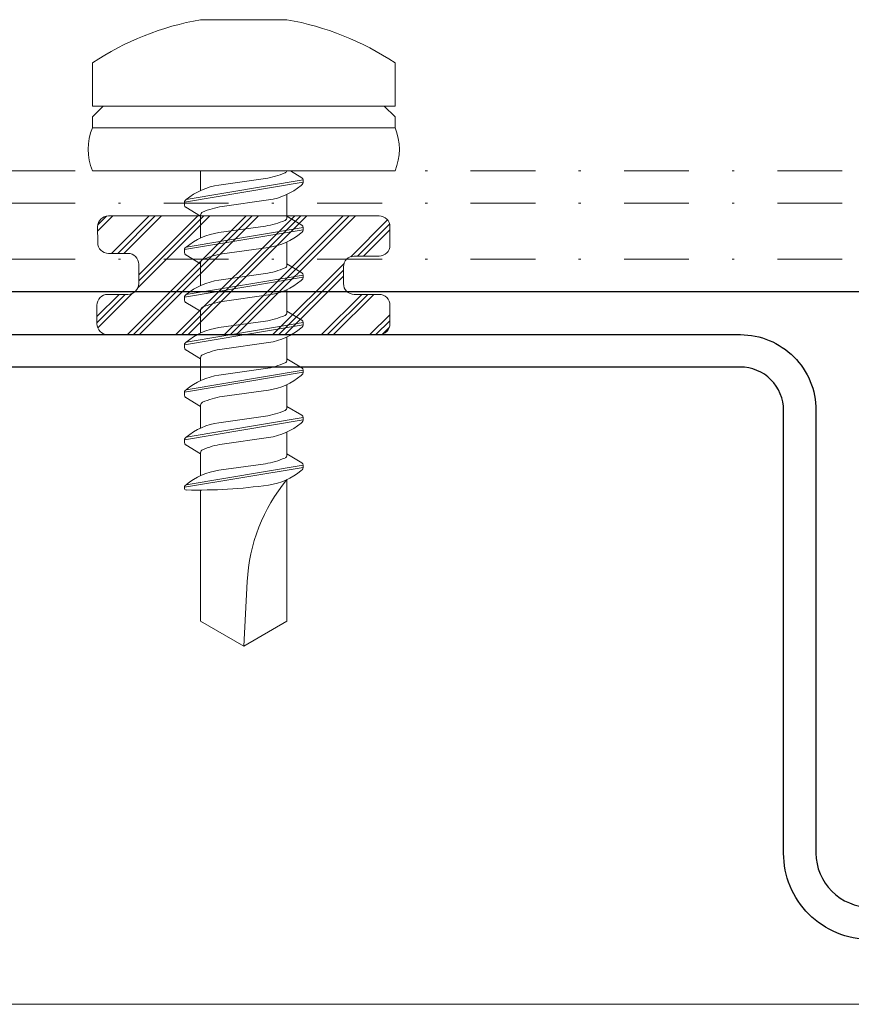
# Model space of a CAD drawing. Units: millimetres. Extents: x 0 to 10710, y 0 to 1485.
# Drawn here: x 1966 to 2005, y 889 to 935 of the extents above; entities that cross this region are included whole.
import ezdxf

# ---------------------------------------------------------------- set-up
doc = ezdxf.new("R2010")
doc.units = ezdxf.units.MM
doc.linetypes.add('PKL', pattern=[7, 3, -2, 0, -2])
for name, color, linetype, lineweight in [('EPDM', 5, 'Continuous', 0), ('Screws', 7, 'Continuous', 15), ('SPAlayer', 6, 'Continuous', 20), ('views', 4, 'Continuous', 0)]:
    doc.layers.add(name, color=color, linetype=linetype, lineweight=lineweight)
doc.layers.add('Studs', color=3, linetype='Continuous')

# ---------------------------------------------------------------- blocks, each defined once
blk = doc.blocks.new('sandwich_basic')
at = {"layer": 'SPAlayer', "color": 2}
blk.add_line((-152, 0), (-152, 310.441), dxfattribs=at)
blk = doc.blocks.new('ASTON_Corona_RXB_5.5x25')
for p, q in [((-3, 7), (-5, 7)), ((-2.5, 7), (-3, 6.5)), ((-3, 7), (-3, -7)), ((-2.5, 7), (-2, 7)), ((-2, 7), (-2, -7)), ((0, 7), (0, -7)), ((0.421, 2.75), (0.536, 2.75)), ((0.421, 2.75), (1.329, -2.659)), ((0.523, 2.75), (1.446, -2.749)), ((2.621, 2.75), (2.736, 2.75)), ((2.621, 2.75), (3.529, -2.659)), ((2.723, 2.75), (3.646, -2.749)), ((4.821, 2.75), (4.936, 2.75)), ((4.821, 2.75), (5.729, -2.659)), ((4.923, 2.75), (5.846, -2.749)), ((7.021, 2.75), (7.136, 2.75)), ((7.021, 2.75), (7.929, -2.659)), ((7.123, 2.75), (8.046, -2.749)), ((9.221, 2.75), (9.336, 2.75)), ((9.221, 2.75), (10.129, -2.659)), ((9.323, 2.75), (10.246, -2.749)), ((11.421, 2.75), (11.536, 2.75)), ((11.421, 2.75), (12.329, -2.659)), ((11.523, 2.75), (12.446, -2.749)), ((13.621, 2.75), (13.736, 2.75)), ((13.621, 2.75), (14.529, -2.659)), ((13.723, 2.75), (14.646, -2.749)), ((0.314, 2.689), (0, 2.166)), ((0.671, 2.659), (0.632, 2.705)), ((2.514, 2.689), (2.1, 2)), ((2.871, 2.659), (2.832, 2.705)), ((4.714, 2.689), (4.3, 2)), ((5.071, 2.659), (5.032, 2.705)), ((6.914, 2.689), (6.5, 2)), ((7.271, 2.659), (7.232, 2.705)), ((9.114, 2.689), (8.7, 2)), ((9.471, 2.659), (9.432, 2.705)), ((11.314, 2.689), (10.9, 2)), ((11.671, 2.659), (11.632, 2.705)), ((13.514, 2.689), (13.1, 2)), ((13.871, 2.659), (13.832, 2.705)), ((-7, 2), (-7, -2)), ((2.152, 2), (1.091, 2)), ((2.1, 2), (2.152, 2)), ((4.352, 2), (3.291, 2)), ((4.3, 2), (3.291, 2)), ((4.3, 2), (4.352, 2)), ((6.5, 2), (5.491, 2)), ((6.5, 2), (6.552, 2)), ((8.7, 2), (7.691, 2)), ((8.7, 2), (8.752, 2)), ((10.952, 2), (9.891, 2)), ((10.9, 2), (10.952, 2)), ((13.152, 2), (12.091, 2)), ((13.1, 2), (13.152, 2)), ((20.845, 2), (14.291, 2)), ((22, 0), (20.845, 2)), ((0.656, -1.148), (0.355, 1)), ((1.645, -1), (1.344, 1.148)), ((2.856, -1.148), (2.555, 1)), ((3.845, -1), (3.544, 1.148)), ((5.056, -1.148), (4.755, 1)), ((6.045, -1), (5.744, 1.148)), ((7.256, -1.148), (6.955, 1)), ((8.245, -1), (7.944, 1.148)), ((9.456, -1.148), (9.155, 1)), ((10.445, -1), (10.144, 1.148)), ((11.656, -1.148), (11.355, 1)), ((12.645, -1), (12.344, 1.148)), ((13.856, -1.148), (13.555, 1)), ((22, 0), (19.004, 0.157)), ((20.845, -2), (22, 0)), ((0, -2), (0.909, -2)), ((1.686, -2.689), (2.1, -2)), ((2.048, -2), (3.109, -2)), ((2.048, -2), (2.1, -2)), ((3.886, -2.689), (4.3, -2)), ((4.248, -2), (5.309, -2)), ((4.248, -2), (4.3, -2)), ((4.3, -2), (5.309, -2)), ((6.086, -2.689), (6.5, -2)), ((6.448, -2), (6.5, -2)), ((6.5, -2), (7.509, -2)), ((8.286, -2.689), (8.7, -2)), ((8.648, -2), (8.7, -2)), ((8.7, -2), (9.709, -2)), ((10.486, -2.689), (10.9, -2)), ((10.848, -2), (10.9, -2)), ((10.9, -2), (11.909, -2)), ((12.686, -2.689), (13.1, -2)), ((13.048, -2), (13.1, -2)), ((13.1, -2), (14.109, -2)), ((14.776, -2), (20.845, -2)), ((1.329, -2.659), (1.368, -2.705)), ((3.529, -2.659), (3.568, -2.705)), ((5.729, -2.659), (5.768, -2.705)), ((7.929, -2.659), (7.968, -2.705)), ((10.129, -2.659), (10.168, -2.705)), ((12.329, -2.659), (12.368, -2.705)), ((14.529, -2.659), (14.568, -2.705)), ((1.464, -2.75), (1.579, -2.75)), ((3.664, -2.75), (3.779, -2.75)), ((5.864, -2.75), (5.979, -2.75)), ((8.064, -2.75), (8.179, -2.75)), ((10.264, -2.75), (10.379, -2.75)), ((12.464, -2.75), (12.579, -2.75)), ((14.664, -2.75), (14.672, -2.75)), ((-2.5, -7), (-3, -6.5)), ((-3, -7), (-5, -7)), ((-2.5, -7), (-2, -7))]:
    blk.add_line(p, q)
for centre, radius, start, end in [((5.965, -0.286), 13.165, 146.3972, 170), ((-1, 4.597), 2.603, 67.4074, 112.5926), ((0.421, 2.625), 0.125, 90, 149), ((0.536, 2.625), 0.125, 40, 90), ((2.621, 2.625), 0.125, 90, 149), ((2.736, 2.625), 0.125, 40, 90), ((4.821, 2.625), 0.125, 90, 149), ((4.936, 2.625), 0.125, 40, 90), ((7.021, 2.625), 0.125, 90, 149), ((7.136, 2.625), 0.125, 40, 90), ((9.221, 2.625), 0.125, 90, 149), ((9.336, 2.625), 0.125, 40, 90), ((11.421, 2.625), 0.125, 90, 149), ((11.536, 2.625), 0.125, 40, 90), ((13.621, 2.625), 0.125, 90, 149), ((13.736, 2.625), 0.125, 40, 90), ((-1.627, 0.731), 3, 8, 40), ((0.573, 0.731), 3, 8, 40), ((2.773, 0.731), 3, 8, 40), ((4.973, 0.731), 3, 8, 40), ((7.173, 0.731), 3, 8, 40), ((9.373, 0.731), 3, 8, 40), ((11.573, 0.731), 3, 8, 40), ((-0.048, 1.85), 0.15, 23.0167, 71.3778), ((-3.591, 0.345), 4, 9.4297, 23.0167), ((2.152, 1.85), 0.15, 23.0167, 90), ((-1.391, 0.345), 4, 9.4297, 23.0167), ((4.352, 1.85), 0.15, 23.0167, 90), ((0.809, 0.345), 4, 9.4297, 23.0167), ((6.552, 1.85), 0.15, 23.0167, 90), ((3.009, 0.345), 4, 9.4297, 23.0167), ((8.752, 1.85), 0.15, 23.0167, 90), ((5.209, 0.345), 4, 9.4297, 23.0167), ((10.952, 1.85), 0.15, 23.0167, 90), ((7.409, 0.345), 4, 9.4297, 23.0167), ((13.152, 1.85), 0.15, 23.0167, 90), ((9.609, 0.345), 4, 9.4297, 23.0167), ((19.425, 8.18), 8.034, 230.2858, 267), ((-9.143, -2.181), 23.919, 358.8713, 8), ((3.627, -0.731), 3, 188, 220), ((5.591, -0.345), 4, 189.4297, 203.0167), ((5.827, -0.731), 3, 188, 220), ((7.791, -0.345), 4, 189.4297, 203.0167), ((8.027, -0.731), 3, 188, 220), ((9.991, -0.345), 4, 189.4297, 203.0167), ((10.227, -0.731), 3, 188, 220), ((12.191, -0.345), 4, 189.4297, 203.0167), ((12.427, -0.731), 3, 188, 220), ((14.391, -0.345), 4, 189.4297, 203.0167), ((14.627, -0.731), 3, 188, 220), ((16.591, -0.345), 4, 189.4297, 203.0167), ((16.827, -0.731), 3, 188, 220), ((5.965, 0.286), 13.165, 190, 213.6028), ((2.048, -1.85), 0.15, 203.0167, 270), ((4.248, -1.85), 0.15, 203.0167, 270), ((6.448, -1.85), 0.15, 203.0167, 270), ((8.648, -1.85), 0.15, 203.0167, 270), ((10.848, -1.85), 0.15, 203.0167, 270), ((13.048, -1.85), 0.15, 203.0167, 270), ((1.464, -2.625), 0.125, 220, 270), ((1.579, -2.625), 0.125, 270, 329), ((3.664, -2.625), 0.125, 220, 270), ((3.779, -2.625), 0.125, 270, 329), ((5.864, -2.625), 0.125, 220, 270), ((5.979, -2.625), 0.125, 270, 329), ((8.064, -2.625), 0.125, 220, 270), ((8.179, -2.625), 0.125, 270, 329), ((10.264, -2.625), 0.125, 220, 270), ((10.379, -2.625), 0.125, 270, 329), ((12.464, -2.625), 0.125, 220, 270), ((12.579, -2.625), 0.125, 270, 329), ((14.664, -2.625), 0.125, 220, 270), ((14.672, -2.65), 0.1, 270, 358.8713), ((-1, -4.597), 2.603, 247.4074, 292.5926)]:
    blk.add_arc(centre, radius, start, end)

msp = doc.modelspace()

# ---------------------------------------------------------------- hatches: boundary and pattern name
at = {"layer": 'EPDM'}
h = msp.add_hatch(dxfattribs=at)
h.set_pattern_fill('PLAST', color=5, scale=0.25, angle=225, style=0)
h.set_pattern_definition([(225, (-1173.8229, -5735.9729), (1.12253196, -1.12253196), []), (225, (-1173.6826, -5736.1132), (1.12253196, -1.12253196), []), (225, (-1173.5422, -5736.2535), (1.12253196, -1.12253196), [])])
edge = h.paths.add_edge_path()
edge.add_line((1970.274, 925.782), (1982.802, 925.782))
edge.add_arc((1982.802, 925.282), 0.5, 0, 90, ccw=False)
edge.add_line((1983.302, 925.282), (1983.302, 924.417))
edge.add_arc((1982.802, 924.417), 0.5, -90, 0, ccw=False)
edge.add_line((1982.802, 923.917), (1981.653, 923.917))
edge.add_arc((1981.653, 923.417), 0.5, 90, 180)
edge.add_line((1981.153, 923.417), (1981.153, 922.648))
edge.add_arc((1981.653, 922.648), 0.5, 180, 270)
edge.add_line((1981.653, 922.148), (1982.802, 922.148))
edge.add_arc((1982.802, 921.648), 0.5, 0, 90, ccw=False)
edge.add_line((1983.302, 921.648), (1983.302, 920.782))
edge.add_arc((1982.802, 920.782), 0.5, -90, 0, ccw=False)
edge.add_line((1982.802, 920.282), (1970.243, 920.282))
edge.add_arc((1970.243, 920.782), 0.5, 180, 270, ccw=False)
edge.add_line((1969.743, 920.782), (1969.743, 921.648))
edge.add_arc((1970.243, 921.648), 0.5, 90, 180, ccw=False)
edge.add_line((1970.243, 922.148), (1971.175, 922.148))
edge.add_arc((1971.175, 922.648), 0.5, 270, 360)
edge.add_line((1971.675, 922.648), (1971.675, 923.543))
edge.add_arc((1971.175, 923.543), 0.5, 360, 450)
edge.add_line((1971.175, 924.043), (1970.278, 924.043))
edge.add_arc((1970.278, 924.543), 0.5, 180.1527, 270, ccw=False)
edge.add_line((1969.778, 924.542), (1969.774, 925.281))
edge.add_arc((1970.274, 925.282), 0.5, 90, 180.1527, ccw=False)

# ---------------------------------------------------------------- linework, layer by layer
at = {"layer": 'EPDM', "color": 5}
msp.add_lwpolyline([(1970.274, 925.782), (1982.802, 925.782, -0.414214), (1983.302, 925.282), (1983.302, 924.417, -0.414214), (1982.802, 923.917), (1981.653, 923.917, 0.414214), (1981.153, 923.417), (1981.153, 922.648, 0.414214), (1981.653, 922.148), (1982.802, 922.148, -0.414214), (1983.302, 921.648), (1983.302, 920.782, -0.414214), (1982.802, 920.282), (1970.243, 920.282, -0.414214), (1969.743, 920.782), (1969.743, 921.648, -0.414214), (1970.243, 922.148), (1971.175, 922.148, 0.414214), (1971.675, 922.648), (1971.675, 923.543, 0.414214), (1971.175, 924.043), (1970.278, 924.043, -0.413433), (1969.778, 924.542), (1969.774, 925.281, -0.414994)], format="xyb", close=True, dxfattribs=at)
at = {"layer": 'Studs', "color": 3}
msp.add_lwpolyline([(1953.522, 920.282), (1999.522, 920.282, -0.414214), (2003.022, 916.782), (2003.022, 896.282, 0.414214), (2005.522, 893.782), (2027.522, 893.782, 0.414214), (2030.022, 896.282), (2030.022, 907.282), (2031.522, 907.282), (2031.522, 896.282, -0.414214), (2027.522, 892.282), (2005.522, 892.282, -0.414214), (2001.522, 896.282), (2001.522, 916.782, 0.414214), (1999.522, 918.782), (1953.522, 918.782, 0.414214)], format="xyb", dxfattribs=at)
at = {"layer": 'views', "color": 4, "lineweight": 30}
msp.add_line((1903.937, 922.282), (2053.937, 922.282), dxfattribs=at)
at = {"layer": 'views', "color": 4, "linetype": 'PKL'}
for points in [[(2053.937, 927.863), (1903.937, 927.863)], [(2053.937, 926.363), (1903.937, 926.363)], [(2053.937, 923.782), (1903.937, 923.782)]]:
    msp.add_lwpolyline(points, dxfattribs=at)

# ---------------------------------------------------------------- block references
at = {"layer": 'Screws', "rotation": 270}
msp.add_blockref('ASTON_Corona_RXB_5.5x25', (1976.538, 927.863), dxfattribs=at)
at = {"layer": 'SPAlayer', "rotation": 270}
msp.add_blockref('sandwich_basic', (1835.771, 737.282), dxfattribs=at)

doc.saveas('drawing.dxf')
